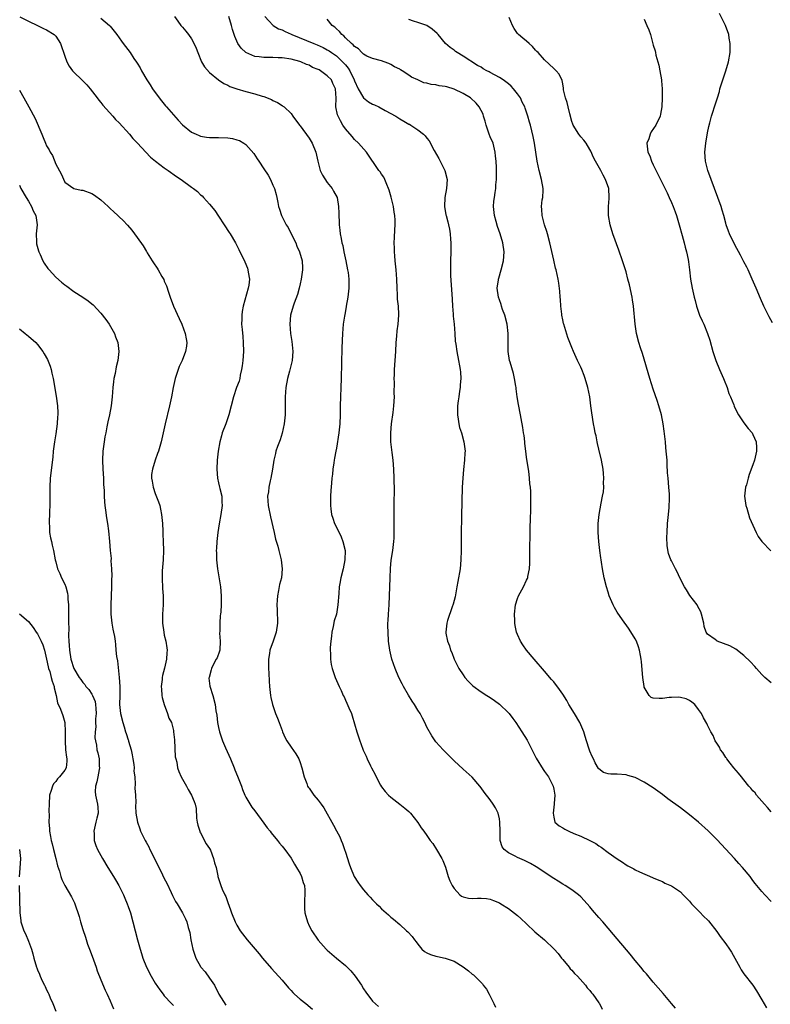
# Model space of a CAD drawing. Units: inches. Extents: x 2622000 to 2625000, y 1491000 to 1494000.
# Drawn here: x 2623615 to 2623781, y 1493153 to 1493370 of the extents above; entities that cross this region are included whole.
import ezdxf

# ---------------------------------------------------------------- set-up
doc = ezdxf.new("R2010")
doc.units = ezdxf.units.IN
doc.header["$MEASUREMENT"] = 0
doc.layers.add('LD26221491_10ft', color=121, linetype='Continuous')

msp = doc.modelspace()

# ---------------------------------------------------------------- linework, layer by layer
at = {"layer": 'LD26221491_10ft'}
for points, elevation in [([(2623615.11, 1493370.89), (2623617, 1493369.96), (2623618.98, 1493369.02), (2623620.31, 1493368.31), (2623621, 1493368.01), (2623622.65, 1493367), (2623622.84, 1493366.84), (2623623, 1493366.67), (2623624.06, 1493365), (2623625, 1493362.22), (2623625.45, 1493361), (2623625.98, 1493359.98), (2623626.72, 1493359), (2623627, 1493358.67), (2623628.78, 1493357), (2623629.89, 1493355.89), (2623630.64, 1493355), (2623632.18, 1493353), (2623632.52, 1493352.52), (2623633, 1493351.99), (2623633.43, 1493351.43), (2623635.62, 1493349), (2623636.24, 1493348.24), (2623637, 1493347.48), (2623639.27, 1493345), (2623640.04, 1493344.04), (2623641, 1493343.08), (2623643.95, 1493339.95), (2623645.06, 1493339.06), (2623647, 1493337.57), (2623647.84, 1493337), (2623649.66, 1493335.66), (2623650.69, 1493335), (2623653, 1493333.28), (2623653.41, 1493333), (2623654.3, 1493332.3), (2623655, 1493331.63), (2623655.35, 1493331.35), (2623655.68, 1493331), (2623657, 1493329.54), (2623658.14, 1493328.14), (2623659, 1493326.89), (2623660.23, 1493325), (2623661.3, 1493323.3), (2623661.51, 1493323), (2623662.7, 1493321), (2623663.49, 1493319.5), (2623664.79, 1493316.79), (2623665.38, 1493315.38), (2623665.46, 1493315), (2623665.51, 1493314.49), (2623665.78, 1493313), (2623665.63, 1493311.63), (2623665.53, 1493311), (2623664.39, 1493307), (2623664.17, 1493305.83), (2623664.11, 1493305), (2623664.15, 1493304.15), (2623664.08, 1493303), (2623664.16, 1493301.84), (2623664.33, 1493300.33), (2623664.44, 1493299), (2623664.45, 1493297), (2623664.31, 1493295), (2623664.2, 1493293.8), (2623664.07, 1493293), (2623663.74, 1493291.74), (2623663.64, 1493291), (2623663.53, 1493290.47), (2623662.96, 1493289), (2623662.26, 1493287), (2623661.23, 1493283), (2623660.55, 1493281), (2623659.81, 1493279), (2623659.62, 1493278.38), (2623659.24, 1493277), (2623658.9, 1493275), (2623658.7, 1493273), (2623658.61, 1493271), (2623658.75, 1493269), (2623659, 1493267.94), (2623659.2, 1493267), (2623659.28, 1493266.72), (2623659.69, 1493265), (2623659.72, 1493263.72), (2623659.8, 1493263), (2623659.49, 1493261), (2623659.1, 1493258.9), (2623658.81, 1493257), (2623658.57, 1493255), (2623658.52, 1493253.48), (2623658.48, 1493253), (2623658.49, 1493252.49), (2623658.54, 1493251), (2623658.72, 1493249), (2623659.37, 1493245), (2623659.54, 1493243), (2623659.54, 1493241), (2623659.45, 1493239.45), (2623659.41, 1493239), (2623659.36, 1493238.64), (2623659.24, 1493237), (2623659.23, 1493235.23), (2623659.2, 1493234.8), (2623659.33, 1493233), (2623659.23, 1493231), (2623659.18, 1493230.82), (2623658.65, 1493229.35), (2623658.47, 1493229), (2623657.81, 1493227.81), (2623657.39, 1493227), (2623657.33, 1493226.67), (2623656.87, 1493225), (2623656.86, 1493224.86), (2623657.07, 1493223.07), (2623657.7, 1493221), (2623658.23, 1493219), (2623658.41, 1493217.59), (2623658.63, 1493216.63), (2623658.76, 1493215), (2623659, 1493213.92), (2623659.17, 1493213), (2623659.86, 1493211), (2623660.54, 1493209.46), (2623661.59, 1493207), (2623662.4, 1493205), (2623662.59, 1493204.59), (2623663.17, 1493203.17), (2623664.01, 1493201), (2623664.27, 1493200.27), (2623664.8, 1493199), (2623665, 1493198.54), (2623666.32, 1493196.32), (2623667, 1493195.52), (2623669, 1493192.83), (2623669.75, 1493191.75), (2623670.38, 1493191), (2623670.63, 1493190.63), (2623671.98, 1493189), (2623672.41, 1493188.41), (2623673, 1493187.75), (2623673.62, 1493187), (2623675, 1493185.08), (2623675.73, 1493183.73), (2623676.17, 1493183), (2623677, 1493181.7), (2623677.33, 1493181), (2623677.7, 1493179.7), (2623677.93, 1493179), (2623678.01, 1493177.99), (2623678.05, 1493177), (2623677.97, 1493175.97), (2623677.95, 1493175), (2623677.97, 1493173.97), (2623678.05, 1493173), (2623678.25, 1493172.25), (2623678.59, 1493171), (2623679, 1493170.14), (2623679.59, 1493169), (2623681, 1493166.96), (2623682.77, 1493165), (2623683, 1493164.77), (2623685.04, 1493163), (2623687, 1493161.34), (2623688.19, 1493160.19), (2623689.18, 1493159), (2623690.58, 1493157), (2623691, 1493156.22), (2623691.49, 1493155.48), (2623693, 1493153.49), (2623694.3, 1493152.3)], 9030), ([(2623633, 1493370.6), (2623634.86, 1493369), (2623635, 1493368.86), (2623636.49, 1493367), (2623637.53, 1493365.53), (2623637.94, 1493365), (2623639.42, 1493363), (2623640.27, 1493361.73), (2623640.87, 1493360.87), (2623641, 1493360.65), (2623641.65, 1493359.65), (2623641.98, 1493359), (2623643.15, 1493357), (2623643.88, 1493355.88), (2623644.41, 1493355), (2623645.85, 1493353), (2623646.38, 1493352.38), (2623647, 1493351.62), (2623647.29, 1493351.29), (2623647.51, 1493351), (2623649, 1493349.23), (2623650.07, 1493348.07), (2623651, 1493347.02), (2623653, 1493345.47), (2623654, 1493345), (2623654.7, 1493344.7), (2623655, 1493344.56), (2623656.35, 1493344.35), (2623657, 1493344.27), (2623658.23, 1493344.23), (2623659, 1493344.26), (2623661, 1493344.16), (2623662.03, 1493344.03), (2623663, 1493343.76), (2623663.57, 1493343.57), (2623664.57, 1493343), (2623665, 1493342.72), (2623666.74, 1493340.74), (2623667.54, 1493339.54), (2623667.88, 1493339), (2623669, 1493337.37), (2623669.93, 1493335.93), (2623670.43, 1493335), (2623671, 1493333.74), (2623671.31, 1493333), (2623671.67, 1493331.67), (2623671.86, 1493331), (2623672.08, 1493329.92), (2623672.24, 1493329), (2623672.44, 1493328.44), (2623672.86, 1493327), (2623673, 1493326.77), (2623673.89, 1493325), (2623674.35, 1493324.35), (2623675, 1493323), (2623676.03, 1493321), (2623676.29, 1493320.29), (2623676.86, 1493319), (2623677.44, 1493317), (2623677.5, 1493315.5), (2623677.51, 1493315), (2623677.21, 1493313), (2623677, 1493311.97), (2623676.76, 1493311), (2623676.39, 1493309.61), (2623675.69, 1493307.69), (2623675.47, 1493307), (2623674.87, 1493305), (2623674.69, 1493303), (2623674.87, 1493301), (2623675.17, 1493299.17), (2623675.35, 1493297), (2623675.2, 1493295), (2623674.76, 1493293.24), (2623674.63, 1493292.63), (2623674.2, 1493291), (2623673.84, 1493289), (2623673.7, 1493287), (2623673.7, 1493285), (2623673.66, 1493283), (2623673.63, 1493282.37), (2623673.48, 1493281), (2623673.04, 1493278.96), (2623672.56, 1493277.44), (2623672.02, 1493276.02), (2623671.66, 1493275), (2623671.52, 1493274.48), (2623671.18, 1493273), (2623670.9, 1493271), (2623670.56, 1493269), (2623670.4, 1493268.4), (2623670.09, 1493267), (2623669.98, 1493266.02), (2623669.81, 1493265), (2623669.95, 1493263), (2623670.46, 1493260.46), (2623671.23, 1493257), (2623671.56, 1493255.56), (2623672.04, 1493253.96), (2623672.29, 1493253), (2623672.41, 1493252.41), (2623672.8, 1493251), (2623673.05, 1493249), (2623672.85, 1493247), (2623672.47, 1493245.53), (2623672.23, 1493244.23), (2623671.98, 1493243), (2623671.91, 1493242.09), (2623671.86, 1493241), (2623671.92, 1493239.92), (2623671.97, 1493237), (2623671.68, 1493235), (2623671.02, 1493233), (2623670.33, 1493231), (2623670.25, 1493230.25), (2623670.04, 1493229), (2623670.04, 1493227), (2623670.1, 1493225.9), (2623670.16, 1493224.16), (2623670.24, 1493223), (2623670.44, 1493221), (2623670.53, 1493220.53), (2623670.87, 1493219), (2623671.58, 1493217), (2623671.98, 1493215.98), (2623672.39, 1493215), (2623673, 1493213.25), (2623673.1, 1493213), (2623673.66, 1493211.66), (2623674.04, 1493211), (2623675, 1493209.58), (2623676.08, 1493208.08), (2623676.68, 1493207), (2623677, 1493206.17), (2623677.38, 1493205), (2623677.89, 1493203), (2623678.45, 1493201.55), (2623678.64, 1493201), (2623678.78, 1493200.78), (2623679, 1493200.5), (2623680.02, 1493199), (2623681, 1493197.88), (2623681.66, 1493197), (2623682.2, 1493196.2), (2623684.35, 1493192.35), (2623685, 1493191.1), (2623685.75, 1493189.75), (2623686.08, 1493189), (2623686.34, 1493188.34), (2623686.81, 1493187), (2623687, 1493186.36), (2623687.82, 1493183.82), (2623688.1, 1493183), (2623688.93, 1493181), (2623689.74, 1493179.74), (2623690.26, 1493179), (2623691, 1493178.06), (2623691.97, 1493177), (2623692.48, 1493176.48), (2623693, 1493175.89), (2623693.45, 1493175.45), (2623693.88, 1493175), (2623694.45, 1493174.45), (2623695, 1493173.86), (2623695.97, 1493173), (2623696.53, 1493172.53), (2623697, 1493172.06), (2623697.6, 1493171.6), (2623699, 1493170.39), (2623700.5, 1493169), (2623700.77, 1493168.77), (2623701.73, 1493167.73), (2623702.25, 1493167), (2623702.59, 1493166.59), (2623703, 1493166.04), (2623703.9, 1493165), (2623704.46, 1493164.46), (2623705, 1493164.15), (2623705.78, 1493163.78), (2623707, 1493163.41), (2623707.35, 1493163.35), (2623709, 1493162.98), (2623711, 1493162.28), (2623713, 1493161.03), (2623714.19, 1493160.19), (2623715, 1493159.47), (2623715.27, 1493159.27), (2623717, 1493157.57), (2623717.28, 1493157.28), (2623717.44, 1493157), (2623718.13, 1493156.13), (2623718.74, 1493155), (2623719, 1493154.56), (2623719.75, 1493153), (2623720.18, 1493152.18)], 9020), ([(2623649.26, 1493371), (2623649.96, 1493369.96), (2623650.67, 1493369), (2623651, 1493368.63), (2623651.74, 1493367.74), (2623652.33, 1493367), (2623653, 1493366.05), (2623653.4, 1493365.4), (2623654, 1493364), (2623654.37, 1493363), (2623655.23, 1493361), (2623655.86, 1493359.86), (2623657, 1493358.61), (2623659, 1493357.01), (2623660.17, 1493356.17), (2623661, 1493355.8), (2623661.5, 1493355.5), (2623663, 1493355), (2623665, 1493354.45), (2623667, 1493353.94), (2623668.58, 1493353.42), (2623669, 1493353.3), (2623670.64, 1493352.64), (2623671, 1493352.45), (2623671.99, 1493351.99), (2623673, 1493351.33), (2623673.21, 1493351.21), (2623673.47, 1493351), (2623675, 1493349.53), (2623675.41, 1493349), (2623676.86, 1493347), (2623677, 1493346.83), (2623679, 1493344.1), (2623679.64, 1493343), (2623680.44, 1493341), (2623680.92, 1493339), (2623681.45, 1493337), (2623681.91, 1493335.91), (2623683, 1493334.32), (2623684.1, 1493333), (2623684.4, 1493332.4), (2623685.16, 1493331), (2623685.49, 1493329), (2623685.54, 1493327.54), (2623685.53, 1493327), (2623685.62, 1493325.62), (2623685.62, 1493325), (2623685.79, 1493323.79), (2623685.86, 1493323), (2623686.04, 1493321.96), (2623686.24, 1493321), (2623686.4, 1493320.4), (2623686.67, 1493319), (2623687.1, 1493317), (2623687.49, 1493315), (2623687.57, 1493314.43), (2623687.74, 1493313), (2623687.72, 1493311.72), (2623687.75, 1493311), (2623687.71, 1493310.29), (2623687.55, 1493309), (2623687.2, 1493307), (2623687.16, 1493306.84), (2623686.84, 1493305.16), (2623686.79, 1493304.79), (2623686.5, 1493303), (2623686.33, 1493301), (2623686.21, 1493297.79), (2623686.06, 1493291), (2623686, 1493289), (2623685.91, 1493287), (2623685.84, 1493285), (2623685.83, 1493283), (2623685.76, 1493281), (2623685.54, 1493279), (2623685, 1493275.67), (2623684.87, 1493275), (2623684.61, 1493273.39), (2623684.53, 1493273), (2623684.43, 1493272.43), (2623684.24, 1493271), (2623684.13, 1493269.87), (2623684, 1493269), (2623683.89, 1493267.89), (2623683.75, 1493266.25), (2623683.68, 1493265), (2623683.7, 1493263.7), (2623683.68, 1493263), (2623683.74, 1493262.26), (2623683.91, 1493261), (2623684.19, 1493260.19), (2623684.56, 1493259), (2623685, 1493258.19), (2623686.04, 1493256.04), (2623686.45, 1493255), (2623686.92, 1493253), (2623686.9, 1493251), (2623686.47, 1493249), (2623685.98, 1493247), (2623685.76, 1493245.76), (2623685.64, 1493245), (2623685.51, 1493243.51), (2623685.35, 1493241), (2623685.02, 1493239), (2623684.53, 1493237.47), (2623684.26, 1493236.26), (2623683.97, 1493235), (2623683.89, 1493234.11), (2623683.74, 1493233), (2623683.62, 1493231.62), (2623683.64, 1493231), (2623683.72, 1493230.28), (2623683.69, 1493229), (2623683.85, 1493227.85), (2623684.06, 1493227), (2623684.77, 1493225), (2623685.62, 1493223), (2623686.07, 1493222.07), (2623686.52, 1493221), (2623686.69, 1493220.69), (2623687, 1493219.97), (2623687.33, 1493219.33), (2623687.75, 1493218.25), (2623688.32, 1493217), (2623688.52, 1493216.52), (2623689.53, 1493213), (2623689.9, 1493211.9), (2623690.16, 1493211), (2623690.4, 1493210.4), (2623690.92, 1493208.92), (2623691.57, 1493207.57), (2623691.81, 1493207), (2623692.54, 1493205.46), (2623692.77, 1493205), (2623693.56, 1493203.56), (2623693.79, 1493203), (2623694.78, 1493201.22), (2623695, 1493200.85), (2623695.81, 1493199.81), (2623696.54, 1493199), (2623697, 1493198.53), (2623699.02, 1493197), (2623700.13, 1493196.13), (2623701, 1493195.35), (2623701.36, 1493195), (2623702.96, 1493192.96), (2623703.76, 1493191.76), (2623704.29, 1493191), (2623705, 1493190.07), (2623705.74, 1493189), (2623706.28, 1493188.28), (2623707.15, 1493187), (2623708.3, 1493185), (2623708.54, 1493184.54), (2623709.07, 1493183.07), (2623709.53, 1493181.53), (2623709.67, 1493181), (2623710.06, 1493180.06), (2623710.56, 1493179), (2623711, 1493178.33), (2623712.27, 1493177), (2623712.66, 1493176.66), (2623713, 1493176.49), (2623714.21, 1493176.21), (2623715, 1493176.18), (2623716.2, 1493176.2), (2623717, 1493176.23), (2623718.13, 1493176.13), (2623719, 1493175.98), (2623719.74, 1493175.74), (2623721, 1493175.2), (2623721.35, 1493175), (2623723, 1493173.98), (2623725, 1493172.39), (2623725.73, 1493171.73), (2623727, 1493170.56), (2623728.83, 1493168.83), (2623730.97, 1493167), (2623733.14, 1493165), (2623733.98, 1493163.98), (2623734.75, 1493163), (2623735, 1493162.65), (2623736.4, 1493161), (2623736.65, 1493160.65), (2623737, 1493160.32), (2623737.62, 1493159.62), (2623738.28, 1493159), (2623740.06, 1493157), (2623740.42, 1493156.42), (2623741, 1493155.82), (2623741.33, 1493155.33), (2623741.63, 1493155), (2623743, 1493153.14), (2623743.09, 1493153), (2623743.74, 1493151.74)], 9010), ([(2623759.92, 1493151.92), (2623759, 1493152.99), (2623757.17, 1493155.17), (2623755, 1493157.7), (2623753.49, 1493159.49), (2623753, 1493160.04), (2623752.23, 1493161), (2623751, 1493162.44), (2623749.88, 1493163.88), (2623746.19, 1493168.19), (2623743.86, 1493171), (2623743, 1493171.99), (2623741.58, 1493173.58), (2623741, 1493174.32), (2623739.74, 1493175.74), (2623739, 1493176.53), (2623738.48, 1493177), (2623737, 1493178.07), (2623735.56, 1493179), (2623735, 1493179.33), (2623733.96, 1493179.96), (2623733, 1493180.58), (2623729.15, 1493183.15), (2623727.88, 1493183.88), (2623726.54, 1493184.54), (2623725, 1493185.21), (2623724.49, 1493185.51), (2623723, 1493186.27), (2623722.03, 1493187), (2623721.59, 1493187.59), (2623721.21, 1493189), (2623721.18, 1493190.82), (2623721.15, 1493191), (2623721.12, 1493193), (2623721, 1493193.73), (2623720.72, 1493195), (2623720.18, 1493196.18), (2623719.66, 1493197), (2623719, 1493197.97), (2623717.67, 1493199.67), (2623717, 1493200.62), (2623716.7, 1493201), (2623715, 1493202.97), (2623713, 1493204.69), (2623711, 1493206.54), (2623710.78, 1493206.78), (2623710.54, 1493207), (2623709.8, 1493207.8), (2623709, 1493208.57), (2623708.59, 1493209), (2623707, 1493210.8), (2623706.07, 1493212.07), (2623705, 1493213.98), (2623704.53, 1493215), (2623703.99, 1493215.99), (2623703.5, 1493217), (2623703, 1493217.74), (2623702.27, 1493219), (2623701.76, 1493219.76), (2623700.94, 1493221.06), (2623699.82, 1493223), (2623699.56, 1493223.56), (2623698.81, 1493225), (2623697.95, 1493227), (2623697.24, 1493229), (2623696.78, 1493231), (2623696.54, 1493233), (2623696.42, 1493235), (2623696.39, 1493236.39), (2623696.4, 1493237), (2623696.45, 1493237.55), (2623696.51, 1493239), (2623696.65, 1493241), (2623696.74, 1493243), (2623696.85, 1493247), (2623696.92, 1493249.08), (2623697.1, 1493250.9), (2623697.45, 1493253), (2623697.72, 1493255), (2623697.76, 1493255.76), (2623697.8, 1493257), (2623697.76, 1493258.24), (2623697.79, 1493259.79), (2623697.76, 1493261), (2623697.77, 1493263.77), (2623697.83, 1493266.17), (2623697.8, 1493269), (2623697.72, 1493271), (2623697.55, 1493273), (2623697.32, 1493274.68), (2623697.05, 1493277), (2623697.02, 1493279), (2623697.2, 1493281), (2623697.53, 1493283.53), (2623697.69, 1493285), (2623697.81, 1493287), (2623697.78, 1493287.78), (2623697.84, 1493290.16), (2623697.8, 1493291), (2623697.82, 1493291.82), (2623697.87, 1493293), (2623698.14, 1493297), (2623698.24, 1493299), (2623698.37, 1493300.37), (2623698.44, 1493301.56), (2623698.66, 1493303), (2623698.81, 1493305), (2623698.81, 1493305.19), (2623698.69, 1493307), (2623698.52, 1493308.52), (2623698.5, 1493309.5), (2623698.42, 1493311), (2623698.35, 1493313), (2623698.19, 1493315), (2623697.99, 1493317), (2623697.89, 1493318.11), (2623697.83, 1493319), (2623697.83, 1493319.83), (2623697.78, 1493321), (2623697.81, 1493322.19), (2623697.89, 1493323.89), (2623697.98, 1493325), (2623697.99, 1493326.01), (2623697.93, 1493327), (2623697.78, 1493327.78), (2623697.61, 1493329), (2623697.08, 1493331.08), (2623696.65, 1493332.65), (2623696.53, 1493333), (2623696.13, 1493333.87), (2623695.7, 1493335), (2623695.48, 1493335.48), (2623695, 1493336.17), (2623694.69, 1493336.69), (2623694.41, 1493337), (2623691.67, 1493341), (2623689.89, 1493343), (2623689, 1493343.85), (2623688.46, 1493344.46), (2623687, 1493346.16), (2623686.45, 1493347), (2623685.93, 1493347.93), (2623685.37, 1493349), (2623685.27, 1493349.27), (2623684.88, 1493351), (2623684.92, 1493352.92), (2623684.84, 1493355), (2623684.22, 1493356.22), (2623683.89, 1493357), (2623683, 1493357.91), (2623681.52, 1493359), (2623681.17, 1493359.17), (2623681, 1493359.29), (2623679.73, 1493359.73), (2623679, 1493360.21), (2623678.38, 1493360.38), (2623677.12, 1493361), (2623676.94, 1493361.06), (2623675, 1493361.54), (2623673, 1493361.88), (2623672.14, 1493361.86), (2623671, 1493361.93), (2623669, 1493361.9), (2623667.93, 1493362.07), (2623667, 1493362.16), (2623665.03, 1493363.03), (2623663.99, 1493363.99), (2623663.24, 1493365), (2623663, 1493365.52), (2623662.56, 1493366.56), (2623662.45, 1493367), (2623662.09, 1493368.09), (2623661.87, 1493369), (2623661.23, 1493371)], 9000), ([(2623669.22, 1493371), (2623670.05, 1493370.05), (2623671.06, 1493369), (2623672.25, 1493368.25), (2623673, 1493368.02), (2623673.66, 1493367.66), (2623675, 1493367.11), (2623675.18, 1493367), (2623680.04, 1493365), (2623680.73, 1493364.73), (2623682.11, 1493364.11), (2623683, 1493363.64), (2623683.4, 1493363.4), (2623683.95, 1493363), (2623685, 1493362.29), (2623686.39, 1493361), (2623687, 1493360.33), (2623687.6, 1493359.6), (2623687.95, 1493359), (2623688.91, 1493357), (2623689, 1493356.76), (2623689.78, 1493355), (2623691, 1493353), (2623692.11, 1493352.11), (2623693, 1493351.6), (2623693.44, 1493351.44), (2623694.35, 1493351), (2623695.77, 1493350.23), (2623698.1, 1493349), (2623699, 1493348.4), (2623699.9, 1493347.9), (2623701, 1493347.24), (2623701.17, 1493347.17), (2623701.48, 1493347), (2623703, 1493345.96), (2623704.25, 1493345), (2623704.63, 1493344.63), (2623705, 1493344.11), (2623705.49, 1493343.49), (2623706.6, 1493341.4), (2623707.61, 1493339.61), (2623708.94, 1493337), (2623709.45, 1493335), (2623709.32, 1493333), (2623708.96, 1493331), (2623708.9, 1493329), (2623709.21, 1493327.21), (2623709.23, 1493327), (2623709.64, 1493325.64), (2623709.74, 1493325), (2623709.98, 1493323.98), (2623710.11, 1493323), (2623710.19, 1493321.81), (2623710.25, 1493321), (2623710.25, 1493319), (2623710.21, 1493317), (2623710.21, 1493315), (2623710.23, 1493313.77), (2623710.54, 1493308.54), (2623710.64, 1493307), (2623710.8, 1493305.2), (2623710.81, 1493304.81), (2623711, 1493303), (2623711.16, 1493301), (2623711.26, 1493299.26), (2623711.37, 1493298.63), (2623711.6, 1493297), (2623712, 1493295), (2623712.16, 1493293.84), (2623712.34, 1493293), (2623712.42, 1493292.42), (2623712.46, 1493291), (2623712.37, 1493289.63), (2623712.35, 1493289), (2623712.22, 1493288.22), (2623712.04, 1493287), (2623711.93, 1493286.07), (2623711.76, 1493285), (2623711.77, 1493283), (2623711.93, 1493282.07), (2623712.08, 1493281), (2623712.23, 1493280.23), (2623712.62, 1493279), (2623713.18, 1493277), (2623713.44, 1493275), (2623713.41, 1493274.59), (2623713.33, 1493273), (2623713.08, 1493270.92), (2623712.9, 1493269), (2623712.81, 1493267), (2623712.67, 1493260.67), (2623712.59, 1493256.59), (2623712.54, 1493253), (2623712.49, 1493251), (2623712.31, 1493249), (2623712.19, 1493248.19), (2623711.98, 1493247), (2623711.82, 1493246.18), (2623711.63, 1493245), (2623711.22, 1493242.78), (2623710.82, 1493241.18), (2623710.61, 1493240.61), (2623709.58, 1493237.58), (2623709.41, 1493237), (2623709.18, 1493235), (2623709.2, 1493234.8), (2623709.53, 1493233), (2623709.97, 1493231.97), (2623710.23, 1493231), (2623710.48, 1493230.48), (2623711.05, 1493229), (2623712.07, 1493227), (2623713, 1493225.53), (2623713.4, 1493225), (2623714.14, 1493224.14), (2623715.15, 1493223.15), (2623717, 1493221.79), (2623718.23, 1493221), (2623719, 1493220.55), (2623719.92, 1493219.92), (2623721, 1493219.11), (2623723, 1493217.14), (2623723.13, 1493217), (2623723.95, 1493215.95), (2623724.66, 1493215), (2623726, 1493213), (2623727.14, 1493211.14), (2623729.16, 1493207.16), (2623730.68, 1493204.68), (2623731, 1493204.24), (2623731.82, 1493203), (2623732.85, 1493201), (2623733, 1493200.31), (2623733.24, 1493199), (2623733.13, 1493197.14), (2623733.14, 1493197), (2623732.86, 1493195), (2623733, 1493194.12), (2623733.28, 1493193), (2623734.22, 1493192.22), (2623735, 1493191.76), (2623735.46, 1493191.46), (2623736.38, 1493191), (2623737.46, 1493190.54), (2623739, 1493189.91), (2623740.98, 1493189), (2623742.28, 1493188.28), (2623743, 1493187.77), (2623743.48, 1493187.48), (2623745, 1493186.33), (2623747, 1493184.89), (2623748.2, 1493184.2), (2623749, 1493183.58), (2623749.41, 1493183.41), (2623750.13, 1493183), (2623750.71, 1493182.71), (2623751, 1493182.51), (2623751.95, 1493182.05), (2623754.83, 1493180.83), (2623755, 1493180.73), (2623756.2, 1493180.2), (2623757, 1493179.88), (2623757.57, 1493179.57), (2623759, 1493178.99), (2623761, 1493177.63), (2623761.62, 1493177), (2623762.28, 1493176.28), (2623763, 1493175.57), (2623763.46, 1493175), (2623765.2, 1493173.2), (2623766.19, 1493172.19), (2623767, 1493171.46), (2623767.22, 1493171.22), (2623769, 1493168.86), (2623769.74, 1493167.74), (2623771, 1493166.17), (2623771.83, 1493165), (2623772.29, 1493164.29), (2623774.08, 1493161), (2623774.42, 1493160.42), (2623775, 1493159.49), (2623776.97, 1493157), (2623777.79, 1493155.79), (2623779, 1493153.8), (2623780.02, 1493152.02)], 8990), ([(2623781, 1493175.46), (2623779.62, 1493177), (2623779, 1493177.67), (2623777.48, 1493179.48), (2623777, 1493180.11), (2623776.37, 1493181), (2623774.74, 1493183), (2623773.92, 1493183.92), (2623772.93, 1493185), (2623769, 1493189.2), (2623767.11, 1493191.11), (2623765, 1493192.99), (2623763, 1493194.63), (2623761.66, 1493195.66), (2623761, 1493196.17), (2623758.21, 1493198.21), (2623757, 1493199.15), (2623755, 1493200.64), (2623753, 1493201.88), (2623751, 1493202.85), (2623749.36, 1493203.36), (2623749, 1493203.46), (2623747, 1493203.6), (2623745.62, 1493203.62), (2623745, 1493203.7), (2623744.02, 1493204.02), (2623743, 1493204.77), (2623742.9, 1493204.9), (2623742.15, 1493206.15), (2623741.77, 1493207), (2623741.51, 1493207.51), (2623741, 1493208.7), (2623740.83, 1493209.17), (2623740.24, 1493211), (2623739.97, 1493211.97), (2623739.63, 1493213), (2623738.76, 1493215), (2623737.58, 1493217), (2623736.37, 1493219), (2623735.89, 1493219.89), (2623735, 1493221.33), (2623734.3, 1493222.3), (2623733, 1493223.99), (2623732.53, 1493224.53), (2623731, 1493226.39), (2623728.67, 1493229), (2623726.97, 1493231), (2623726.18, 1493232.18), (2623725.64, 1493233), (2623725, 1493234.48), (2623724.81, 1493235), (2623724.49, 1493236.49), (2623724.42, 1493237), (2623724.42, 1493237.58), (2623724.34, 1493239), (2623724.56, 1493241), (2623725, 1493242.4), (2623725.22, 1493243), (2623726.31, 1493245), (2623727, 1493246.46), (2623727.19, 1493246.81), (2623727.26, 1493247), (2623727.31, 1493247.31), (2623727.69, 1493249), (2623727.74, 1493250.26), (2623727.75, 1493251), (2623727.76, 1493254.24), (2623727.81, 1493255.81), (2623727.82, 1493258.18), (2623727.89, 1493259.89), (2623727.93, 1493262.07), (2623727.96, 1493263), (2623727.96, 1493263.96), (2623727.97, 1493265), (2623727.95, 1493266.05), (2623727.87, 1493267), (2623727.75, 1493267.75), (2623727.66, 1493269), (2623727.48, 1493270.52), (2623727.33, 1493271.33), (2623727, 1493273.66), (2623726.83, 1493275), (2623726.66, 1493276.66), (2623726.61, 1493277), (2623726.45, 1493278.45), (2623726.36, 1493279), (2623726.19, 1493280.19), (2623725.82, 1493282.18), (2623725.69, 1493283), (2623725.25, 1493285.26), (2623724.97, 1493287), (2623724.72, 1493288.72), (2623724.71, 1493289), (2623724.66, 1493289.34), (2623724.37, 1493291), (2623724.1, 1493292.1), (2623723.36, 1493294.64), (2623723.27, 1493295), (2623722.96, 1493297), (2623722.98, 1493301), (2623722.73, 1493303), (2623722.18, 1493305), (2623721.71, 1493306.29), (2623721.47, 1493307), (2623721.37, 1493307.37), (2623721, 1493308.4), (2623720.81, 1493309), (2623720.55, 1493311), (2623720.81, 1493312.81), (2623720.82, 1493313), (2623720.85, 1493313.15), (2623721.42, 1493315), (2623721.92, 1493317), (2623722.04, 1493319), (2623721.77, 1493321), (2623721.2, 1493323), (2623720.59, 1493324.59), (2623720.32, 1493325.68), (2623719.92, 1493327), (2623719.72, 1493329), (2623719.8, 1493330.2), (2623719.89, 1493331), (2623720.09, 1493332.08), (2623720.19, 1493333), (2623720.22, 1493333.78), (2623720.36, 1493335), (2623720.39, 1493336.39), (2623720.34, 1493337.66), (2623720.26, 1493339), (2623720.14, 1493340.14), (2623720.1, 1493341), (2623719.62, 1493343), (2623719, 1493344.42), (2623718.77, 1493345), (2623718.08, 1493347), (2623717.86, 1493347.86), (2623717.52, 1493349), (2623717.39, 1493349.39), (2623716.57, 1493351), (2623715.87, 1493351.87), (2623714.6, 1493353), (2623713, 1493353.96), (2623711, 1493354.97), (2623709.42, 1493355.42), (2623709, 1493355.55), (2623707.68, 1493355.68), (2623707, 1493355.86), (2623705.93, 1493355.93), (2623705, 1493356.23), (2623704.35, 1493356.35), (2623702.96, 1493357), (2623701.6, 1493357.6), (2623701, 1493358.05), (2623699.53, 1493359), (2623699.19, 1493359.18), (2623699, 1493359.32), (2623697.87, 1493359.87), (2623697, 1493360.41), (2623696.57, 1493360.57), (2623695.58, 1493361), (2623695, 1493361.21), (2623693, 1493361.69), (2623691.74, 1493362.26), (2623691, 1493362.65), (2623690.65, 1493363), (2623689.87, 1493363.87), (2623689, 1493364.36), (2623688.73, 1493364.73), (2623688.34, 1493365), (2623687, 1493366.29), (2623686.68, 1493366.68), (2623686.2, 1493367), (2623685.71, 1493367.71), (2623685, 1493368.25), (2623684.63, 1493368.63), (2623684.07, 1493369), (2623683, 1493370.43)], 8980), ([(2623781, 1493195.29), (2623780.25, 1493196.25), (2623779.53, 1493197), (2623779, 1493197.65), (2623777.8, 1493199), (2623777.47, 1493199.47), (2623777, 1493199.97), (2623776.54, 1493200.54), (2623776.09, 1493201), (2623775, 1493202.36), (2623774.45, 1493203), (2623773.85, 1493203.85), (2623772.8, 1493205), (2623771.95, 1493206.05), (2623771.21, 1493207), (2623771.14, 1493207.14), (2623771, 1493207.32), (2623770.38, 1493208.38), (2623769.85, 1493209), (2623769.59, 1493209.59), (2623769, 1493210.48), (2623768.69, 1493211), (2623768.19, 1493212.19), (2623767.72, 1493213), (2623767, 1493214.44), (2623766.83, 1493214.83), (2623766.08, 1493216.08), (2623765.62, 1493217), (2623765, 1493217.89), (2623764.18, 1493219), (2623763.53, 1493219.53), (2623763, 1493219.92), (2623762.28, 1493220.28), (2623761, 1493220.59), (2623760.65, 1493220.65), (2623759, 1493220.54), (2623758.53, 1493220.53), (2623757, 1493220.33), (2623756.31, 1493220.31), (2623755, 1493220.43), (2623754.54, 1493220.54), (2623754.06, 1493221), (2623753, 1493222.86), (2623752.96, 1493223), (2623752.68, 1493225), (2623752.4, 1493228.4), (2623752.33, 1493229), (2623752.16, 1493229.84), (2623751.98, 1493231), (2623751.76, 1493231.76), (2623751.26, 1493233), (2623751, 1493233.49), (2623749.65, 1493235.65), (2623749, 1493236.58), (2623748.72, 1493237), (2623747, 1493239.43), (2623746.44, 1493240.44), (2623746.15, 1493241), (2623745.28, 1493243), (2623745, 1493243.79), (2623744.65, 1493245), (2623744.16, 1493247), (2623743.78, 1493249), (2623743.56, 1493250.44), (2623743.48, 1493251), (2623743.44, 1493251.44), (2623743.2, 1493253), (2623742.94, 1493255), (2623742.81, 1493257), (2623742.85, 1493259), (2623743.03, 1493261), (2623743.47, 1493263.47), (2623743.8, 1493265), (2623743.98, 1493266.02), (2623744.04, 1493267), (2623744.01, 1493268.01), (2623744.06, 1493269), (2623743.99, 1493270.01), (2623743.9, 1493271), (2623743.57, 1493273), (2623743, 1493275.38), (2623742.7, 1493276.7), (2623742.62, 1493277), (2623742.36, 1493278.36), (2623742.19, 1493279), (2623742.01, 1493280.01), (2623741.8, 1493281), (2623741.42, 1493283.42), (2623741.24, 1493285), (2623740.98, 1493287), (2623740.56, 1493289), (2623739.96, 1493291), (2623739.71, 1493291.71), (2623739.21, 1493293), (2623739, 1493293.52), (2623738.29, 1493295), (2623737.37, 1493297), (2623737, 1493297.86), (2623736.11, 1493300.11), (2623735.22, 1493303), (2623735.18, 1493303.18), (2623735, 1493303.96), (2623734.8, 1493305), (2623734.77, 1493305.23), (2623734.57, 1493307), (2623734.47, 1493308.47), (2623734.42, 1493309), (2623734.33, 1493310.33), (2623734.11, 1493312.11), (2623733.96, 1493313), (2623733.54, 1493315), (2623733.42, 1493315.42), (2623733, 1493317.17), (2623732.13, 1493321), (2623731.62, 1493323), (2623731.48, 1493323.48), (2623731, 1493324.98), (2623730.47, 1493327), (2623730.35, 1493328.35), (2623730.33, 1493329), (2623730.49, 1493330.49), (2623730.6, 1493331), (2623730.65, 1493332.65), (2623730.7, 1493333), (2623730.34, 1493335), (2623729.78, 1493337), (2623729.35, 1493339), (2623728.79, 1493343), (2623728.5, 1493344.5), (2623727.87, 1493347), (2623727.66, 1493347.66), (2623727.32, 1493349), (2623726.71, 1493350.71), (2623726.64, 1493351), (2623726.07, 1493352.08), (2623725.64, 1493353), (2623725, 1493353.91), (2623724.12, 1493355), (2623723.59, 1493355.59), (2623723, 1493356.11), (2623721.82, 1493357), (2623721, 1493357.54), (2623719, 1493358.63), (2623718.74, 1493358.74), (2623718.27, 1493359), (2623717.46, 1493359.46), (2623717, 1493359.76), (2623716.17, 1493360.17), (2623713, 1493362.23), (2623711.67, 1493363), (2623711.28, 1493363.28), (2623711, 1493363.53), (2623710.11, 1493364.11), (2623709.13, 1493365), (2623707.45, 1493367), (2623707.23, 1493367.23), (2623706.18, 1493368.18), (2623704.98, 1493368.98), (2623703, 1493369.69), (2623702.04, 1493369.96), (2623701, 1493370.29)], 8970), ([(2623781, 1493223.8), (2623779.67, 1493225), (2623779, 1493225.66), (2623777.76, 1493227), (2623777.41, 1493227.41), (2623776.44, 1493228.45), (2623775, 1493229.82), (2623774.37, 1493230.37), (2623773.49, 1493231), (2623773.21, 1493231.21), (2623771.94, 1493231.94), (2623770.51, 1493232.51), (2623769.13, 1493233), (2623769, 1493233.06), (2623768.64, 1493233.36), (2623767, 1493234.58), (2623766.7, 1493235), (2623766.27, 1493236.27), (2623766.18, 1493237), (2623765.66, 1493239), (2623765.48, 1493239.48), (2623764.79, 1493240.79), (2623764.66, 1493241), (2623763.1, 1493243.1), (2623762.31, 1493244.31), (2623761.88, 1493245), (2623760.86, 1493247), (2623760.28, 1493248.28), (2623759.89, 1493249), (2623759, 1493250.77), (2623758.9, 1493251), (2623758.38, 1493252.38), (2623758.06, 1493254.06), (2623757.99, 1493255.99), (2623758.04, 1493257), (2623758.17, 1493259), (2623758.31, 1493260.31), (2623758.36, 1493261), (2623758.52, 1493262.52), (2623758.6, 1493264.6), (2623758.59, 1493265), (2623758.55, 1493265.45), (2623758.45, 1493267), (2623758.25, 1493269), (2623758.17, 1493270.17), (2623758.06, 1493272.06), (2623758.03, 1493273), (2623757.87, 1493275), (2623757.8, 1493275.8), (2623757.66, 1493277), (2623757.62, 1493277.62), (2623757.42, 1493279.42), (2623757.19, 1493281), (2623756.79, 1493283), (2623756.22, 1493285), (2623755.85, 1493286.15), (2623755.41, 1493287.41), (2623755, 1493288.65), (2623754.26, 1493291), (2623752.58, 1493296.58), (2623752.18, 1493297.82), (2623751.83, 1493299), (2623751.32, 1493301), (2623750.99, 1493303), (2623750.62, 1493307), (2623750.4, 1493308.4), (2623750.32, 1493309), (2623749.72, 1493311.72), (2623749.41, 1493313), (2623749, 1493314.58), (2623748.89, 1493315), (2623748.23, 1493317), (2623747.38, 1493319.38), (2623746.06, 1493323), (2623745.45, 1493325), (2623745.1, 1493327), (2623745.12, 1493329), (2623745.25, 1493330.75), (2623745.28, 1493331), (2623745.16, 1493333), (2623744.47, 1493335), (2623743.91, 1493335.91), (2623743.41, 1493337), (2623742.27, 1493339), (2623741.82, 1493339.82), (2623741.21, 1493341.21), (2623741, 1493341.58), (2623740.15, 1493343), (2623739.68, 1493343.68), (2623739, 1493344.43), (2623738.55, 1493345), (2623737.28, 1493347), (2623737.2, 1493347.2), (2623737, 1493347.76), (2623736.54, 1493349.46), (2623736.19, 1493351), (2623735.99, 1493351.99), (2623735.6, 1493353), (2623735.19, 1493354.81), (2623735.18, 1493355.18), (2623735, 1493356.12), (2623734.88, 1493356.88), (2623734.22, 1493358.22), (2623733.58, 1493359), (2623733, 1493359.53), (2623731, 1493361.44), (2623729.54, 1493363), (2623729.29, 1493363.29), (2623729, 1493363.58), (2623728.33, 1493364.33), (2623727.57, 1493365), (2623727, 1493365.54), (2623726.22, 1493366.22), (2623725.22, 1493367), (2623725.12, 1493367.12), (2623725, 1493367.26), (2623724.3, 1493368.3), (2623723.9, 1493369), (2623723.2, 1493370.8)], 8960), ([(2623753, 1493370.39), (2623753.6, 1493369), (2623754.01, 1493368.01), (2623754.35, 1493367), (2623755, 1493364.68), (2623755.4, 1493363.4), (2623755.46, 1493363), (2623755.59, 1493362.41), (2623756.01, 1493361), (2623756.21, 1493360.21), (2623756.48, 1493359), (2623756.79, 1493357), (2623756.79, 1493356.79), (2623756.93, 1493355), (2623756.97, 1493353.03), (2623756.89, 1493351), (2623756.59, 1493349.41), (2623756.49, 1493349), (2623755.56, 1493347), (2623754.5, 1493345.5), (2623754.3, 1493345), (2623754, 1493344), (2623753.6, 1493343), (2623753.62, 1493342.38), (2623753.83, 1493341), (2623754.2, 1493340.2), (2623754.62, 1493339), (2623755, 1493338.19), (2623757, 1493334.08), (2623757.38, 1493333.38), (2623758.05, 1493332.05), (2623758.53, 1493331), (2623759, 1493329.92), (2623759.38, 1493329), (2623759.82, 1493327.82), (2623760.09, 1493327), (2623760.7, 1493325), (2623761.39, 1493322.61), (2623761.84, 1493321), (2623762.03, 1493320.03), (2623762.35, 1493319), (2623762.71, 1493317.29), (2623762.76, 1493316.76), (2623763, 1493315), (2623763.24, 1493313), (2623763.59, 1493311), (2623764.04, 1493309), (2623764.23, 1493308.23), (2623764.56, 1493307), (2623765, 1493305.65), (2623765.24, 1493305), (2623765.76, 1493303.76), (2623766.14, 1493303), (2623766.98, 1493300.98), (2623767.46, 1493299.46), (2623768.17, 1493297), (2623768.83, 1493295), (2623769.66, 1493293), (2623770.53, 1493291), (2623770.65, 1493290.65), (2623771.3, 1493289), (2623771.72, 1493287.72), (2623772.04, 1493287), (2623772.76, 1493285.24), (2623772.89, 1493284.89), (2623773.51, 1493283.51), (2623773.83, 1493283), (2623775, 1493281.24), (2623775.99, 1493279.99), (2623776.82, 1493279), (2623777, 1493278.68), (2623777.7, 1493277), (2623777.78, 1493275.78), (2623777.78, 1493275), (2623777.34, 1493273), (2623777, 1493271.95), (2623776.18, 1493269.82), (2623775.93, 1493269), (2623775.57, 1493267.57), (2623775.4, 1493267), (2623775.18, 1493265), (2623775.42, 1493263), (2623775.64, 1493262.36), (2623776.27, 1493260.27), (2623777.74, 1493257), (2623778.15, 1493256.15), (2623778.95, 1493255), (2623780.94, 1493252.94)], 8950), ([(2623781.35, 1493303.35), (2623780.63, 1493304.63), (2623779.41, 1493307), (2623778.66, 1493308.66), (2623777.71, 1493311), (2623776.87, 1493313), (2623775.94, 1493315), (2623775.63, 1493315.63), (2623775, 1493316.83), (2623774.27, 1493318.27), (2623773, 1493320.58), (2623771.84, 1493323), (2623771.6, 1493323.6), (2623771.11, 1493325), (2623771, 1493325.36), (2623770.6, 1493327), (2623770.24, 1493328.24), (2623770.02, 1493329), (2623769.29, 1493331), (2623767.75, 1493335), (2623767.04, 1493337), (2623766.55, 1493339), (2623766.42, 1493341), (2623766.61, 1493343), (2623767, 1493345.3), (2623767.28, 1493346.72), (2623767.52, 1493347.52), (2623767.88, 1493349), (2623768.15, 1493349.85), (2623768.54, 1493351), (2623769.17, 1493353), (2623769.59, 1493354.41), (2623769.73, 1493355), (2623770.35, 1493357), (2623771.02, 1493358.98), (2623771.61, 1493361), (2623771.97, 1493363), (2623771.99, 1493363.99), (2623771.99, 1493365), (2623771.77, 1493366.23), (2623771.65, 1493367), (2623770.94, 1493369), (2623769.63, 1493371.63)], 8940), ([(2623615, 1493354.71), (2623615.96, 1493353), (2623616.36, 1493352.36), (2623617.05, 1493351.05), (2623618.48, 1493348.48), (2623619.91, 1493345), (2623620.25, 1493344.25), (2623620.74, 1493343), (2623621, 1493342.41), (2623621.54, 1493341.54), (2623621.82, 1493341), (2623622.29, 1493340.29), (2623623, 1493338.39), (2623624.2, 1493336.2), (2623625, 1493334.36), (2623627, 1493333.01), (2623628.65, 1493332.65), (2623629, 1493332.66), (2623631, 1493331.87), (2623631.54, 1493331.54), (2623633, 1493330.46), (2623634.57, 1493329), (2623634.8, 1493328.8), (2623635, 1493328.57), (2623635.86, 1493327.86), (2623636.71, 1493327), (2623637, 1493326.72), (2623637.91, 1493325.91), (2623638.87, 1493324.87), (2623639.79, 1493323.79), (2623640.39, 1493323), (2623641, 1493322.18), (2623642.33, 1493320.33), (2623643.07, 1493319.07), (2623643.23, 1493318.77), (2623644.28, 1493317), (2623644.6, 1493316.6), (2623645.42, 1493315.42), (2623645.61, 1493315), (2623646.45, 1493313.55), (2623646.88, 1493312.88), (2623647, 1493312.56), (2623647.48, 1493311.48), (2623647.92, 1493310.08), (2623648.29, 1493309), (2623649, 1493307.02), (2623650.29, 1493304.29), (2623650.84, 1493303), (2623651.59, 1493301), (2623651.82, 1493299.82), (2623651.95, 1493299), (2623651.86, 1493298.14), (2623651.7, 1493297), (2623650.91, 1493295), (2623650.31, 1493293.69), (2623650.04, 1493293), (2623649.38, 1493291), (2623648.93, 1493289), (2623648.57, 1493287), (2623648.17, 1493285), (2623647.2, 1493281), (2623646.27, 1493277), (2623645.71, 1493275), (2623645.51, 1493274.49), (2623645, 1493272.98), (2623644.37, 1493271), (2623644.2, 1493269.8), (2623644.19, 1493269), (2623644.35, 1493268.36), (2623644.55, 1493267), (2623645, 1493265.59), (2623645.74, 1493263.75), (2623645.97, 1493263), (2623646.19, 1493262.19), (2623646.41, 1493261), (2623646.59, 1493259), (2623646.67, 1493257.33), (2623646.66, 1493256.66), (2623646.73, 1493255), (2623646.78, 1493253), (2623646.73, 1493251), (2623646.55, 1493248.55), (2623646.51, 1493247), (2623646.63, 1493244.63), (2623646.76, 1493243), (2623646.73, 1493241), (2623646.58, 1493239), (2623646.58, 1493237), (2623646.86, 1493235), (2623647, 1493234.32), (2623647.31, 1493233), (2623647.55, 1493231.55), (2623647.61, 1493231), (2623647.54, 1493230.46), (2623647.48, 1493229), (2623647.01, 1493227.01), (2623646.56, 1493225.44), (2623646.49, 1493225), (2623646.51, 1493224.51), (2623646.3, 1493223), (2623646.39, 1493222.39), (2623646.46, 1493221), (2623646.54, 1493220.54), (2623646.93, 1493219), (2623647.68, 1493217), (2623648.01, 1493216.01), (2623648.55, 1493215), (2623649, 1493213.3), (2623649.06, 1493213), (2623649.21, 1493211.21), (2623649.43, 1493207.43), (2623649.53, 1493207), (2623649.73, 1493206.27), (2623649.92, 1493205), (2623650.2, 1493204.2), (2623650.74, 1493203), (2623651, 1493202.5), (2623651.9, 1493201), (2623652.27, 1493200.27), (2623653, 1493199), (2623653.59, 1493197.59), (2623653.82, 1493197), (2623654.04, 1493196.04), (2623654.12, 1493193.88), (2623654.24, 1493193), (2623654.39, 1493192.39), (2623654.82, 1493191), (2623654.87, 1493190.87), (2623655, 1493190.69), (2623656.27, 1493188.27), (2623657, 1493187.18), (2623657.18, 1493186.82), (2623657.88, 1493185), (2623658.05, 1493184.05), (2623658.43, 1493183), (2623658.83, 1493181.17), (2623658.85, 1493181), (2623659.48, 1493179), (2623659.79, 1493178.21), (2623660.36, 1493177), (2623660.58, 1493176.58), (2623661, 1493175.24), (2623661.64, 1493173.65), (2623661.86, 1493173), (2623662.62, 1493171), (2623663, 1493170.24), (2623663.74, 1493169), (2623665.3, 1493167), (2623667.93, 1493163.93), (2623668.69, 1493163), (2623670.69, 1493160.69), (2623673, 1493158.1), (2623674.41, 1493156.4), (2623675, 1493155.8), (2623675.37, 1493155.37), (2623675.76, 1493155), (2623677, 1493153.93), (2623678.22, 1493153), (2623679.72, 1493151.72)], 9040), ([(2623615, 1493333.74), (2623615.33, 1493333), (2623616.45, 1493331), (2623617, 1493330.2), (2623617.66, 1493329), (2623618.05, 1493328.05), (2623618.64, 1493327), (2623618.92, 1493325), (2623618.68, 1493323), (2623618.76, 1493321.24), (2623618.75, 1493321), (2623618.79, 1493320.79), (2623619.22, 1493319.22), (2623619.31, 1493319), (2623619.59, 1493318.41), (2623620.2, 1493317), (2623620.48, 1493316.48), (2623621.29, 1493315.29), (2623621.54, 1493315), (2623623, 1493313.42), (2623624.31, 1493312.31), (2623625, 1493311.69), (2623625.43, 1493311.43), (2623627, 1493310.24), (2623629, 1493309), (2623630.18, 1493308.18), (2623631, 1493307.53), (2623631.28, 1493307.28), (2623633, 1493305.47), (2623634.08, 1493304.08), (2623634.82, 1493303), (2623635.99, 1493301), (2623636.24, 1493300.24), (2623636.72, 1493299), (2623636.95, 1493297), (2623636.73, 1493295), (2623636.38, 1493293.62), (2623636.13, 1493292.13), (2623635.87, 1493291), (2623635.75, 1493290.25), (2623635.63, 1493289), (2623635.48, 1493287), (2623635.24, 1493285), (2623634.86, 1493283), (2623634.53, 1493281.47), (2623634.31, 1493280.31), (2623634.05, 1493279), (2623633.89, 1493278.11), (2623633.72, 1493277), (2623633.45, 1493275), (2623633.33, 1493273), (2623633.4, 1493271), (2623633.55, 1493269), (2623633.6, 1493267.6), (2623633.72, 1493266.28), (2623633.74, 1493265), (2623633.8, 1493263.8), (2623633.89, 1493263), (2623634.04, 1493261.96), (2623634.24, 1493260.24), (2623634.43, 1493259), (2623634.65, 1493257.35), (2623634.89, 1493255), (2623635.05, 1493253), (2623635.25, 1493251.25), (2623635.22, 1493250.78), (2623635.36, 1493249), (2623635.42, 1493247.42), (2623635.36, 1493246.64), (2623635.33, 1493245), (2623635.18, 1493241), (2623635.2, 1493239), (2623635.42, 1493237), (2623635.64, 1493235.64), (2623635.8, 1493235), (2623635.97, 1493234.03), (2623636.11, 1493233), (2623636.23, 1493232.23), (2623636.31, 1493231), (2623636.41, 1493229.59), (2623636.66, 1493228.66), (2623637.05, 1493225), (2623637.17, 1493223), (2623637.15, 1493221), (2623637.1, 1493219), (2623637.3, 1493217), (2623637.82, 1493215), (2623638.11, 1493214.11), (2623638.45, 1493213), (2623638.59, 1493212.59), (2623639, 1493211.22), (2623639.06, 1493211.06), (2623639.09, 1493210.91), (2623639.67, 1493209), (2623639.92, 1493207.92), (2623640.07, 1493207), (2623640.23, 1493205.77), (2623640.31, 1493205), (2623640.29, 1493204.29), (2623640.45, 1493203), (2623640.58, 1493201.42), (2623640.5, 1493200.5), (2623640.62, 1493199), (2623640.67, 1493197.33), (2623640.63, 1493196.63), (2623640.73, 1493195), (2623641.07, 1493193), (2623641.58, 1493191.58), (2623641.76, 1493191), (2623642.76, 1493189), (2623643, 1493188.6), (2623643.55, 1493187.55), (2623643.81, 1493187), (2623646.23, 1493182.23), (2623647, 1493180.6), (2623647.54, 1493179.54), (2623648.54, 1493177.46), (2623648.82, 1493176.82), (2623649.49, 1493175.49), (2623649.84, 1493175), (2623651.04, 1493173), (2623651.67, 1493171.67), (2623651.97, 1493171), (2623652.27, 1493169.73), (2623652.62, 1493168.62), (2623652.85, 1493167), (2623653.27, 1493165), (2623653.96, 1493163), (2623655, 1493161.14), (2623655.09, 1493161), (2623655.99, 1493159.99), (2623657, 1493158.58), (2623658.05, 1493157), (2623659.06, 1493155.06), (2623660.56, 1493152.56)], 9050), ([(2623615, 1493302.03), (2623616.24, 1493301), (2623617, 1493300.41), (2623618.59, 1493299), (2623619, 1493298.54), (2623620.16, 1493297), (2623620.48, 1493296.48), (2623621.19, 1493295.19), (2623621.75, 1493293.75), (2623621.97, 1493293), (2623622.18, 1493292.18), (2623622.43, 1493291), (2623623.09, 1493287.09), (2623623.4, 1493285), (2623623.46, 1493283.46), (2623623.47, 1493283), (2623623.42, 1493282.58), (2623623.3, 1493281), (2623623, 1493278.77), (2623622.73, 1493277), (2623622.47, 1493275), (2623622.34, 1493273.66), (2623621.81, 1493269), (2623621.7, 1493267), (2623621.71, 1493263.71), (2623621.74, 1493263), (2623621.67, 1493261.67), (2623621.67, 1493261), (2623621.57, 1493259.57), (2623621.55, 1493259), (2623621.6, 1493258.4), (2623621.66, 1493257), (2623621.85, 1493255.85), (2623622.09, 1493255), (2623622.23, 1493254.23), (2623622.55, 1493253), (2623622.87, 1493251), (2623623, 1493250.56), (2623623.41, 1493249), (2623623.93, 1493247.93), (2623624.32, 1493247), (2623625, 1493245.59), (2623625.22, 1493245), (2623625.6, 1493243.6), (2623625.68, 1493243), (2623625.7, 1493242.3), (2623625.83, 1493241), (2623625.85, 1493239.85), (2623625.8, 1493238.2), (2623625.84, 1493237), (2623625.91, 1493235.91), (2623625.83, 1493234.17), (2623625.92, 1493233), (2623626.01, 1493232.01), (2623626.04, 1493231), (2623626.36, 1493229), (2623627, 1493226.97), (2623628.2, 1493225), (2623628.54, 1493224.54), (2623629, 1493223.89), (2623629.44, 1493223.44), (2623629.69, 1493223), (2623630.32, 1493222.32), (2623631, 1493221.28), (2623631.15, 1493221), (2623631.7, 1493219.7), (2623631.83, 1493219), (2623631.86, 1493218.14), (2623631.94, 1493217), (2623631.83, 1493215.83), (2623631.83, 1493215), (2623631.89, 1493214.11), (2623631.74, 1493213), (2623631.65, 1493211.65), (2623631.77, 1493211), (2623632, 1493210), (2623632.11, 1493209), (2623632.3, 1493208.3), (2623632.59, 1493207), (2623632.64, 1493205.36), (2623632.69, 1493205), (2623632.62, 1493204.62), (2623632.3, 1493203), (2623632.06, 1493201.94), (2623631.79, 1493201), (2623631.76, 1493199.76), (2623631.78, 1493199), (2623632.27, 1493197), (2623632.34, 1493196.34), (2623632.37, 1493195), (2623632.07, 1493193.93), (2623631.9, 1493193), (2623631.45, 1493191), (2623631.5, 1493190.5), (2623631.51, 1493189), (2623631.84, 1493187.84), (2623632.24, 1493187), (2623633.35, 1493185), (2623634.5, 1493183), (2623635.79, 1493181), (2623636.25, 1493180.25), (2623636.98, 1493179), (2623637.96, 1493177), (2623638.25, 1493176.25), (2623638.78, 1493175), (2623639, 1493174.37), (2623639.51, 1493173), (2623640.07, 1493171), (2623641.04, 1493167.04), (2623641.63, 1493165), (2623641.98, 1493163.98), (2623642.28, 1493163), (2623643.06, 1493161), (2623644.1, 1493159), (2623645, 1493157.44), (2623645.99, 1493155.99), (2623646.74, 1493155), (2623647, 1493154.67), (2623648.57, 1493153), (2623649, 1493152.51)], 9060), ([(2623615.03, 1493239.03), (2623617, 1493237.31), (2623618.01, 1493236.01), (2623618.71, 1493235), (2623619, 1493234.61), (2623619.79, 1493233), (2623620.16, 1493232.16), (2623620.5, 1493231), (2623621, 1493229.01), (2623621.35, 1493227.35), (2623621.44, 1493227), (2623621.68, 1493226.32), (2623622.04, 1493225), (2623622.2, 1493224.2), (2623622.67, 1493223), (2623622.69, 1493222.69), (2623623.1, 1493221), (2623623.39, 1493219.39), (2623624.03, 1493217.97), (2623624.58, 1493216.58), (2623625.05, 1493215.05), (2623625.12, 1493213), (2623625.07, 1493211), (2623625.2, 1493209), (2623625.38, 1493207.38), (2623625.47, 1493207), (2623625.49, 1493206.51), (2623625.29, 1493205), (2623625, 1493204.49), (2623623.86, 1493203), (2623623.43, 1493202.57), (2623623, 1493202.01), (2623622.54, 1493201.46), (2623622.3, 1493201), (2623622.01, 1493200.01), (2623621.64, 1493199), (2623621.53, 1493197), (2623621.5, 1493195.5), (2623621.54, 1493194.46), (2623621.52, 1493193), (2623621.62, 1493191.62), (2623621.63, 1493191), (2623621.87, 1493189.87), (2623621.97, 1493189), (2623622.21, 1493188.21), (2623622.49, 1493187), (2623623.04, 1493185), (2623623.4, 1493183.4), (2623623.82, 1493182.18), (2623624.11, 1493181), (2623624.34, 1493180.34), (2623625.01, 1493179.01), (2623626.5, 1493176.5), (2623627.18, 1493175.18), (2623628.21, 1493172.21), (2623628.5, 1493171), (2623629, 1493169.33), (2623629.58, 1493167.58), (2623630.06, 1493166.06), (2623630.47, 1493165), (2623630.59, 1493164.59), (2623631.39, 1493162.61), (2623631.95, 1493161), (2623632.18, 1493160.18), (2623633, 1493158.22), (2623633.92, 1493155.92), (2623634.37, 1493155), (2623635, 1493153.55), (2623635.75, 1493151.75)], 9070), ([(2623614.98, 1493187), (2623615.22, 1493185), (2623615.11, 1493182.89), (2623614.94, 1493180.94)], 9080), ([(2623614.91, 1493179), (2623615.09, 1493173), (2623615.28, 1493171.28), (2623615.33, 1493171), (2623615.98, 1493169), (2623616.33, 1493168.33), (2623617, 1493166.72), (2623617.64, 1493165), (2623617.96, 1493163.96), (2623618.17, 1493163), (2623618.75, 1493161), (2623618.83, 1493160.83), (2623619, 1493160.38), (2623619.44, 1493159.44), (2623619.58, 1493159), (2623620.02, 1493157.98), (2623620.52, 1493157), (2623620.69, 1493156.69), (2623621, 1493155.98), (2623621.35, 1493155.35), (2623621.48, 1493155), (2623621.82, 1493154.18), (2623622.36, 1493153), (2623623, 1493151.28)], 9080)]:
    msp.add_lwpolyline(points, dxfattribs=dict(at, elevation=elevation))

doc.saveas('drawing.dxf')
